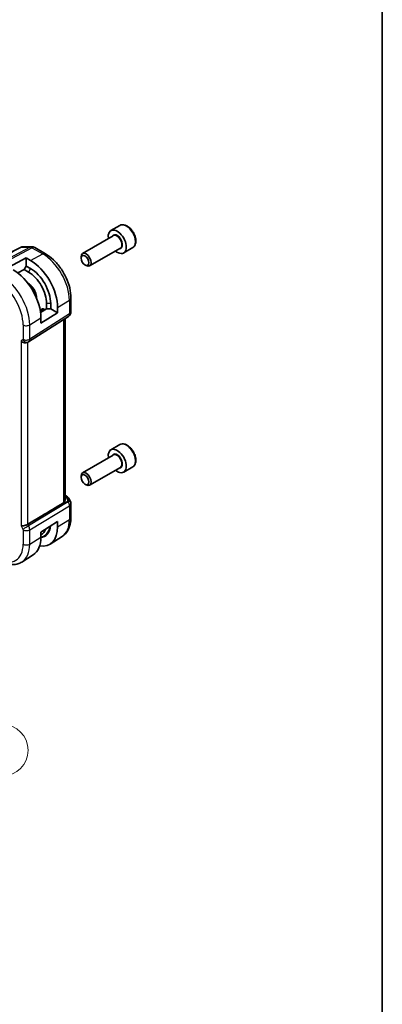
# Model space of a CAD drawing. Units: millimetres. Extents: x 22 to 3190, y 12 to 574.
# Drawn here: x 545 to 608, y 153 to 325 of the extents above; entities that cross this region are included whole.
import ezdxf

# ---------------------------------------------------------------- set-up
doc = ezdxf.new("R2010")
doc.units = ezdxf.units.MM
doc.header["$LTSCALE"] = 1.5
for name, color, linetype, lineweight in [('Border (ISO)', 7, 'Continuous', 35), ('Visible (ISO)', 7, 'Continuous', 35), ('Visible Narrow (ISO)', 7, 'Continuous', 25)]:
    doc.layers.add(name, color=color, linetype=linetype, lineweight=lineweight)
doc.layers.add('Symbol (TK)', color=100, linetype='Continuous', lineweight=18, true_color=0x00ff3f)
doc.styles.add('Note Text (TK2)', font='MS PGothic.ttf')

# ---------------------------------------------------------------- blocks, each defined once
blk = doc.blocks.new('図面枠 tk図枠')
at = {"layer": 'Border (ISO)'}
blk.add_line((405.5, 289), (405.5, 8), dxfattribs=at)
blk = doc.blocks.new('バルーン6')
at = {"layer": 'Symbol (TK)', "color": 100, "true_color": 0x00ff40}
for p, q in [((348.59, 153.17), (347.34, 155.34)), ((349.02, 153.42), (347.34, 155.34)), ((347.34, 155.34), (348.15, 152.92)), ((348.59, 153.17), (359.61, 134.08))]:
    blk.add_line(p, q, dxfattribs=at)
at = {"layer": 'Symbol (TK)'}
blk.add_circle((361.11, 131.48), 3, dxfattribs=at)
at = {"layer": 'Symbol (TK)', "color": 7, "insert": (361.11, 131.48), "char_height": 2, "attachment_point": 5, "style": 'Note Text (TK2)'}
blk.add_mtext('5', dxfattribs=at)

msp = doc.modelspace()

# ---------------------------------------------------------------- linework, layer by layer
at = {"layer": 'Visible (ISO)'}
for p, q in [((562.259, 289.1156), (560.668, 288.197)), ((561.0973, 287.2902), (555.7064, 284.1777)), ((545.1842, 285.372), (546.8214, 285.372)), ((547.3214, 285.2381), (549.2116, 284.1468)), ((562.3473, 285.1251), (556.9564, 282.0127)), ((564.509, 285.2185), (562.918, 284.2999)), ((542.7719, 281.7747), (545.8124, 283.4076)), ((545.8124, 283.4076), (545.8124, 282.0027)), ((545.8124, 283.4076), (546.5902, 282.9585)), ((555.4475, 283.3801), (555.4475, 283.6055)), ((545.4589, 281.3903), (544.344, 280.7916)), ((545.8124, 282.0027), (545.4589, 281.3903)), ((545.4589, 281.3903), (546.2367, 280.9413)), ((545.8124, 282.0027), (546.5902, 281.5536)), ((556.1362, 282.1873), (556.3314, 282.0746)), ((553.6822, 276.4035), (553.6822, 274.0141)), ((548.2778, 274.2765), (548.5529, 274.4514)), ((548.3427, 273.8656), (549.4187, 274.5318)), ((549.0651, 274.4093), (549.1457, 274.3628)), ((549.4187, 275.4299), (549.4187, 274.5318)), ((549.4187, 274.5318), (550.1258, 274.5318)), ((550.1258, 275.4299), (550.1258, 274.5318)), ((550.1258, 274.5318), (551.3425, 273.8293)), ((551.3425, 274.7275), (551.3425, 273.8293)), ((546.2536, 268.7373), (553.2191, 273.1704)), ((551.3425, 273.8293), (548.4081, 272.0125)), ((548.4081, 272.0125), (548.4081, 272.9107)), ((552.6462, 241.0438), (552.6462, 272.8058)), ((546.0752, 268.6334), (546.2216, 268.7179)), ((562.259, 250.7403), (560.668, 249.8217)), ((561.0973, 248.9149), (555.7064, 245.8024)), ((562.3473, 246.7498), (556.9564, 243.6373)), ((564.509, 246.8431), (562.918, 245.9246)), ((555.4475, 245.0048), (555.4475, 245.2302)), ((556.1362, 243.8119), (556.3314, 243.6992)), ((552.6462, 241.8777), (552.8927, 241.7354)), ((553.2972, 241.3522), (553.5482, 240.9175)), ((553.6822, 240.4175), (553.6822, 238.0281)), ((548.5791, 238.2775), (546.0946, 236.7822)), ((548.4081, 235.4335), (551.3425, 237.2503)), ((551.3425, 237.2503), (551.3425, 236.3521)), ((548.4081, 234.5354), (548.4081, 235.4335)), ((552.1242, 234.6552), (550.0325, 233.3252)), ((547.0689, 231.4408), (545.0894, 230.1822))]:
    msp.add_line(p, q, dxfattribs=at)
for centre, start, end in [((546.8214, 284.372), 59.999999, 89.999999), ((552.6822, 274.0141), 302.474269, 0), ((552.6822, 240.4175), 0, 30)]:
    msp.add_arc(centre, 1, start, end, dxfattribs=at)
for centre, major_axis, ratio, start_param, end_param in [((561.793, 286.2485), (1.125, -1.9486), 0.57735027, 5.30141995, 10.40654332), ((546.5902, 277.4711), (3.3603, -5.8202), 0.57735027, 0.78539815, 2.35619448), ((556.3314, 283.0952), (0.625, -1.0825), 0.57735027, 5.49778714, 10.21017612), ((543.5497, 275.7157), (-3.4354, 5.9503), 0.57735027, 3.9269908, 5.49778713), ((546.5902, 277.4711), (2.5, -4.3301), 0.57735027, 0.78539815, 2.35619448), ((546.2367, 277.267), (2.25, -3.8971), 0.57735027, 0.78539815, 2.35619448), ((547.6509, 278.0835), (0.9599, -1.6626), 0.57735027, 3.9404636, 3.99625206), ((547.6509, 278.0835), (0.9599, -1.6626), 0.57735027, 5.4285259, 5.48431436), ((549.0651, 273.5928), (-0.5, 0.866), 0.57735027, 5.49778713, 6.30788053), ((545.5095, 269.2305), (0.7391, -0.4267), 0.71743894, 4.31968991, 5.89048622), ((545.8216, 269.4108), (0.4, -0.6928), 0.81649658, 0.00000003, 0.00116177), ((545.7215, 269.584), (0.5296, -0.8483), 0.58651559, 0.00403209, 0.00509861), ((561.793, 247.8731), (1.125, -1.9486), 0.57735027, 5.30141995, 10.40654332), ((556.3314, 244.7199), (0.625, -1.0825), 0.57735027, 5.49778714, 10.21017612), ((552.6427, 241.3024), (0.25, 0.433), 0.57735026, 6.28239615, 6.28318531), ((552.6306, 240.5069), (0.0035, 1.1039), 0.49325757, 4.99175405, 5.77664758), ((552.2768, 241.1197), (1.0372, 0.1876), 0.35466873, 0.12373045, 0.12388912), ((572.1706, 251.3201), (-33.3615, -19.2695), 0.01836393, 5.33688166, 5.4871807), ((552.6306, 240.5069), (-0.6499, -0.8627), 0.25580002, 2.11298733, 2.89788086), ((545.5095, 236.8268), (-0.7971, -0.2136), 0.31783726, 0.70043894, 2.30614185), ((546.5902, 239.0958), (3.3603, -5.8202), 0.57735027, 5.84151186, 7.06858346), ((543.5497, 237.3403), (3.4354, -5.9503), 0.57735027, 0.02469522, 0.78539815), ((546.2367, 238.8917), (2.25, -3.8971), 0.57735027, 6.24882596, 6.73401674)]:
    msp.add_ellipse(centre, major_axis=major_axis, ratio=ratio, start_param=start_param, end_param=end_param, dxfattribs=at)
for centre in [(556.1362, 282.9825), (556.1362, 244.6072)]:
    msp.add_ellipse(centre, major_axis=(0.487, -0.8435), ratio=0.57735027, dxfattribs=at)
for points, knots in [([(564.509, 285.2185), (564.6305, 285.2886), (564.735, 285.387), (564.905, 285.6314), (564.9668, 285.7802), (565.0465, 286.1245), (565.0575, 286.324), (565.0236, 286.7467), (564.9767, 286.9707), (564.8313, 287.4151), (564.7333, 287.6356), (564.4965, 288.053), (564.3581, 288.2499), (564.0525, 288.6028), (563.8854, 288.7586), (563.5346, 289.013), (563.3509, 289.1114), (562.985, 289.2319), (562.8021, 289.2561), (562.4965, 289.2205), (562.371, 289.1802), (562.259, 289.1156)], [0.78539816, 0.78539816, 0.78539816, 0.78539816, 1.05042896, 1.05042896, 1.33939442, 1.33939442, 1.6674402, 1.6674402, 2.00650306, 2.00650306, 2.34296666, 2.34296666, 2.6778187, 2.6778187, 3.01404706, 3.01404706, 3.35305235, 3.35305235, 3.68274552, 3.68274552, 3.92699082, 3.92699082, 3.92699082, 3.92699082]), ([(544.9467, 285.3141), (544.9938, 285.3387), (545.0448, 285.3556), (545.119, 285.3682), (545.1429, 285.3706), (545.1669, 285.3714)], [0, 0, 0, 0, 0.0160556243, 0.0160556243, 0.0235158244, 0.0235158244, 0.0235158244, 0.0235158244]), ([(549.2116, 284.1468), (549.7059, 283.8614), (550.1821, 283.497), (551.0745, 282.647), (551.4905, 282.1611), (552.2342, 281.1078), (552.5616, 280.5406), (553.102, 279.3699), (553.3148, 278.7667), (553.6047, 277.5688), (553.6822, 276.9743), (553.6822, 276.4035)], [1.57079633, 1.57079633, 1.57079633, 1.57079633, 1.88495559, 1.88495559, 2.19911486, 2.19911486, 2.51327412, 2.51327412, 2.82743339, 2.82743339, 3.14159265, 3.14159265, 3.14159265, 3.14159265]), ([(546.1876, 278.9037), (546.3136, 278.8412), (546.4446, 278.7542), (546.7057, 278.5347), (546.8354, 278.4008), (547.0759, 278.1), (547.1863, 277.9328), (547.375, 277.5832), (547.4531, 277.4007), (547.5688, 277.0413), (547.6064, 276.8643), (547.6332, 276.5962), (547.6353, 276.4977), (547.6296, 276.4062)], [1.50091592, 1.50091592, 1.50091592, 1.50091592, 1.79515505, 1.79515505, 2.09908925, 2.09908925, 2.40593048, 2.40593048, 2.71358363, 2.71358363, 3.01965501, 3.01965501, 3.21147303, 3.21147303, 3.21147303, 3.21147303]), ([(564.509, 246.8431), (564.6305, 246.9133), (564.735, 247.0117), (564.905, 247.2561), (564.9668, 247.4049), (565.0465, 247.7491), (565.0575, 247.9487), (565.0236, 248.3714), (564.9767, 248.5953), (564.8313, 249.0398), (564.7333, 249.2603), (564.4965, 249.6776), (564.3581, 249.8745), (564.0525, 250.2274), (563.8854, 250.3832), (563.5346, 250.6377), (563.3509, 250.736), (562.985, 250.8566), (562.8021, 250.8808), (562.4965, 250.8451), (562.371, 250.8049), (562.259, 250.7403)], [0.78539816, 0.78539816, 0.78539816, 0.78539816, 1.05042896, 1.05042896, 1.33939442, 1.33939442, 1.6674402, 1.6674402, 2.00650306, 2.00650306, 2.34296666, 2.34296666, 2.6778187, 2.6778187, 3.01404706, 3.01404706, 3.35305235, 3.35305235, 3.68274552, 3.68274552, 3.92699082, 3.92699082, 3.92699082, 3.92699082]), ([(552.8929, 241.7352), (553.0161, 241.6641), (553.1274, 241.5757), (553.2462, 241.4313), (553.2737, 241.3924), (553.2975, 241.3511)], [0, 0, 0, 0, 0.0473313822, 0.0473313822, 0.0633169841, 0.0633169841, 0.0633169841, 0.0633169841]), ([(552.6461, 241.0438), (552.646, 240.9874), (552.6373, 240.9297), (552.6031, 240.8123), (552.5711, 240.7441), (552.4855, 240.6303), (552.4336, 240.584), (552.3775, 240.5504)], [-0.3400698665, -0.3400698665, -0.3400698665, -0.3400698665, -0.3184789502, -0.3184789502, -0.2920241112, -0.2920241112, -0.2676031794, -0.2676031794, -0.2676031794, -0.2676031794]), ([(553.6822, 238.0281), (553.6822, 237.7517), (553.664, 237.4808), (553.5882, 236.9541), (553.5307, 236.6983), (553.3722, 236.2072), (553.2713, 235.9719), (553.0225, 235.5303), (552.8744, 235.3241), (552.5317, 234.9541), (552.3371, 234.7906), (552.1242, 234.6552)], [3.141592654, 3.141592654, 3.141592654, 3.141592654, 3.293733239, 3.293733239, 3.445873824, 3.445873824, 3.598014409, 3.598014409, 3.750154995, 3.750154995, 3.90229558, 3.90229558, 3.90229558, 3.90229558]), ([(541.0991, 230.4245), (541.3672, 230.2698), (541.6392, 230.1377), (542.1873, 229.9247), (542.4635, 229.8437), (543.0157, 229.7391), (543.2917, 229.7155), (543.8359, 229.7333), (544.1041, 229.7749), (544.6182, 229.9275), (544.8638, 230.0388), (545.0894, 230.1822)], [1.570796327, 1.570796327, 1.570796327, 1.570796327, 1.732815007, 1.732815007, 1.894833687, 1.894833687, 2.056852367, 2.056852367, 2.218871047, 2.218871047, 2.380889727, 2.380889727, 2.380889727, 2.380889727])]:
    msp.add_open_spline(points, degree=3, knots=knots, dxfattribs=at)
for points in [[(537.3524, 281.4195), (539.8841, 282.7178), (542.4157, 284.0161), (544.9473, 285.3144)], [(546.2531, 268.737), (546.243, 268.7306), (546.2327, 268.7243), (546.2223, 268.7183)]]:
    msp.add_open_spline(points, degree=3, dxfattribs=at)
at = {"layer": 'Visible Narrow (ISO)'}
for p, q in [((546.53, 285.2986), (539.2531, 281.457)), ((539.5692, 281.3607), (546.8461, 285.2023)), ((545.0088, 285.2986), (546.53, 285.2986)), ((546.8461, 285.2023), (548.7362, 284.111)), ((546.5902, 282.9585), (548.7362, 284.111)), ((546.5902, 281.5536), (546.2367, 280.9413)), ((551.3425, 274.7275), (553.4135, 276.0097)), ((553.4135, 276.0097), (553.4135, 273.6203)), ((549.0651, 274.4093), (548.3303, 273.9554)), ((550.1258, 275.4299), (549.4187, 275.4299)), ((553.4135, 273.6203), (546.4481, 269.1873)), ((546.4481, 271.6972), (548.4081, 272.9107)), ((552.3775, 272.6348), (552.3775, 240.5504)), ((545.2974, 271.6856), (545.2974, 269.1757)), ((546.4481, 269.1873), (546.4481, 271.6972)), ((545.256, 269.0842), (544.9438, 268.9039)), ((544.9438, 268.9039), (544.9438, 236.5002)), ((546.0946, 236.7822), (546.0946, 268.6446)), ((552.6462, 241.7226), (552.655, 241.7175)), ((552.8978, 241.4714), (552.6462, 241.3322)), ((553.2065, 240.7203), (546.2411, 236.5283)), ((546.4481, 235.8318), (553.4135, 240.0238)), ((548.5791, 238.2775), (553.1549, 240.8097)), ((553.1549, 240.8097), (553.2065, 240.7203)), ((553.4135, 240.0238), (553.4135, 237.6344)), ((544.9438, 236.5002), (545.256, 235.9595)), ((546.2411, 236.5283), (546.0946, 236.7822)), ((551.3425, 236.3521), (553.4135, 237.6344)), ((545.2974, 235.8202), (545.2974, 233.3103)), ((546.4481, 233.3219), (546.4481, 235.8318)), ((546.4481, 233.3219), (548.4081, 234.5354))]:
    msp.add_line(p, q, dxfattribs=at)
for centre, major_axis, ratio, start_param, end_param in [((563.384, 287.167), (-1.125, 1.9486), 0.57735027, 3.14159265, 6.28318531), ((561.793, 286.2485), (0.675, -1.1691), 0.57735027, 5.89586871, 9.81209456), ((561.7223, 286.2077), (-0.625, 1.0825), 0.57735027, 3.14159265, 6.28318531), ((546.8214, 284.372), (0, 1), 0.77459667, 0, 0.38562777), ((546.8214, 284.372), (-0.4669, 0.8843), 0.5923711, 5.52008252, 5.98344252), ((546.8214, 284.372), (0.5, 0.866), 0.57735026, 0, 0.75049159), ((548.7116, 283.2807), (0.5, 0.866), 0.57735026, 0, 0.75049159), ((548.7362, 278.7101), (3.3073, -5.7285), 0.57735027, 0.78539815, 2.35619448), ((541.5188, 274.5432), (-3.4855, 6.0371), 0.57735027, 3.9269908, 5.49778713), ((540.9334, 274.2052), (3.0858, -5.3447), 0.57735027, 0.78539815, 2.35619448), ((546.2367, 277.267), (-1.0286, 1.7815), 0.57735027, 3.83290631, 5.59187165), ((552.6822, 276.4035), (1, 0), 0.57735028, 5.53269374, 6.28318531), ((552.6822, 274.0141), (0.5369, -0.8436), 0.5887402, 0, 0.75996371), ((552.6822, 274.0141), (1, 0), 0.57735028, 5.53269374, 6.28318531), ((545.863, 272.0122), (0.8, 0), 0.57735028, 3.92699082, 5.53269374), ((545.1558, 269.2574), (0.1001, -0.1733), 0.57705877, 6.2829333, 7.06782683), ((545.8216, 269.4108), (0.4, -0.6928), 0.81649658, 4.71238899, 6.28318528), ((545.863, 269.5023), (0.8, 0), 0.57735028, 3.92699082, 5.53269374), ((545.7215, 269.584), (0.5296, -0.8483), 0.58651559, 0.00509861, 0.76506232), ((563.384, 248.7917), (-1.125, 1.9486), 0.57735027, 3.14159265, 6.28318531), ((561.793, 247.8731), (0.675, -1.1691), 0.57735027, 5.89586871, 9.81209456), ((561.7223, 247.8323), (-0.625, 1.0825), 0.57735027, 3.14159265, 6.28318531), ((552.6427, 241.3024), (0.25, 0.433), 0.57735026, 0, 0.75049159), ((552.2891, 241.5348), (-0.6143, 0.1653), 0.48674213, 3.45983871, 4.21083492), ((552.8855, 241.0563), (0.4727, 0.1631), 0.81274655, 0.23401833, 1.27227319), ((552.2768, 241.1197), (1.0372, 0.1876), 0.35466873, 6.27431428, 6.40691576), ((552.6822, 240.4175), (0.866, 0.5), 0.00001, 5.27602802, 6.14978116), ((552.6822, 240.4175), (0.5156, -0.8568), 0.60543063, 0.77490616, 1.55979969), ((552.6822, 240.4175), (1, 0), 0.57735028, 5.53269374, 6.28318531), ((552.6822, 238.0281), (1, 0), 0.57735028, 5.53269374, 6.28318531), ((545.8216, 236.2861), (-0.6928, -0.4), 0.00001, 0.61548047, 2.22118366), ((545.7215, 236.2285), (-0.5125, 0.8587), 0.59989178, 3.91871241, 4.70360595), ((546.5902, 239.0958), (2.5414, -4.4019), 0.57735027, 6.02795128, 6.94256954), ((546.5488, 239.0719), (2.4707, -4.2794), 0.57735027, 6.05887597, 6.9026871), ((548.7362, 240.3348), (3.3073, -5.7285), 0.57735027, 0.02469522, 0.78539815), ((545.1558, 235.9019), (0.1001, -0.1732), 0.57764162, 0.78514526, 1.5700388), ((545.863, 236.1468), (-0.8, 0), 0.57735028, 0.78539817, 2.39110108), ((540.9334, 235.8298), (3.0858, -5.3447), 0.57735027, 5.49778713, 7.06858346), ((541.5188, 236.1678), (3.4855, -6.0371), 0.57735027, 0.02469522, 0.78539815), ((545.863, 233.6369), (-0.8, 0), 0.57735028, 0.78539817, 2.39110108)]:
    msp.add_ellipse(centre, major_axis=major_axis, ratio=ratio, start_param=start_param, end_param=end_param, dxfattribs=at)
msp.add_open_spline([(537.5177, 281.457), (540.0148, 282.7375), (542.5118, 284.0181), (545.0088, 285.2986)], degree=3, dxfattribs=at)
for points, knots in [([(544.9473, 285.3144), (544.9508, 285.3161), (544.9674, 285.321), (544.9886, 285.3135), (545.0079, 285.2993), (545.0083, 285.299), (545.0088, 285.2986)], [-0.0197956077, -0.0197956077, -0.0197956077, -0.0197956077, -0.0154435933, 0, 0, 0.0004010907, 0.0004010907, 0.0004010907, 0.0004010907]), ([(545.0088, 285.2986), (545.0398, 285.327), (545.0737, 285.3478), (545.1094, 285.3598), (545.1335, 285.3679), (545.1584, 285.3721), (545.1842, 285.3721)], [-0.0004010907, -0.0004010907, -0.0004010907, -0.0004010907, 0.0154435933, 0.0154435933, 0.0154435933, 0.0261414279, 0.0261414279, 0.0261414279, 0.0261414279])]:
    msp.add_open_spline(points, degree=3, knots=knots, dxfattribs=at)

# ---------------------------------------------------------------- block references
at = {"xscale": 1.5, "yscale": 1.5, "zscale": 1.5}
msp.add_blockref('図面枠 tk図枠', (0, 0), dxfattribs=at)
at = {"layer": 'Symbol (TK)', "xscale": 1.5, "yscale": 1.5, "zscale": 1.5}
msp.add_blockref('バルーン6', (0, 0), dxfattribs=at)

doc.saveas('drawing.dxf')
